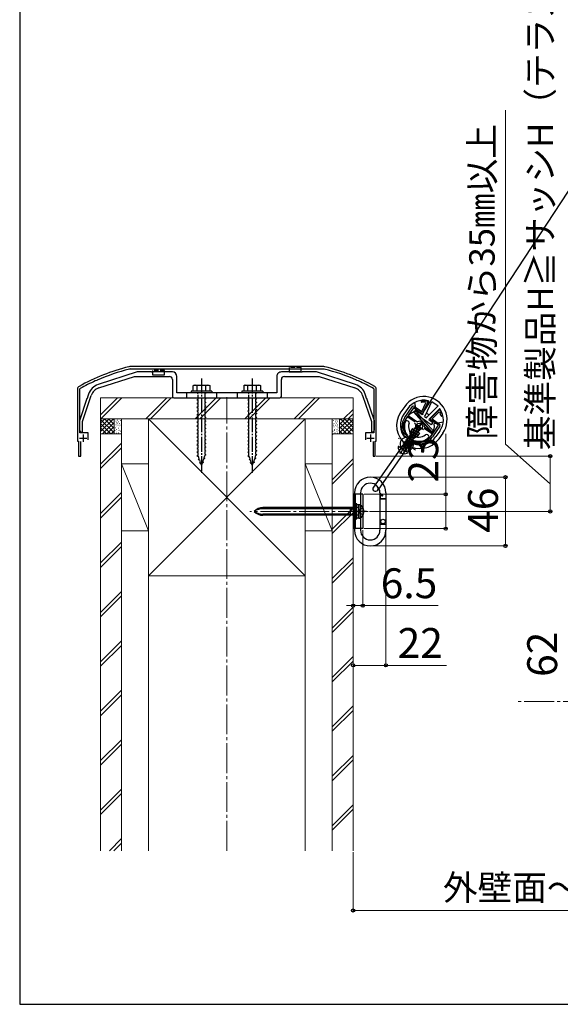
# Model space of a CAD drawing. Extents: x 175 to 1925, y 210 to 2815.
# Drawn here: x 175 to 537, y 210 to 869 of the extents above; entities that cross this region are included whole.
import ezdxf

# ---------------------------------------------------------------- set-up
doc = ezdxf.new("R2010")
doc.units = 0
doc.linetypes.add('YCENTER_1', pattern=[13, 10, -1, 1, -1])
doc.linetypes.add('YHIDDEN_1', pattern=[4, 3, -1])
for name, color, linetype, lineweight in [('YKK_11', 7, 'CONTINUOUS', 30), ('YKK_12', 2, 'CONTINUOUS', 13), ('YKK_13', 4, 'CONTINUOUS', 30), ('YKK_D', 6, 'CONTINUOUS', 13), ('YKK_ZWAK', 7, 'CONTINUOUS', 30), ('YSS_K', 3, 'CONTINUOUS', 13)]:
    doc.layers.add(name, color=color, linetype=linetype, lineweight=lineweight)
doc.styles.add('text-b', font='txt')

msp = doc.modelspace()

# ---------------------------------------------------------------- linework, layer by layer
at = {"layer": 'YKK_11', "linetype": 'ByBlock', "lineweight": -2, "ltscale": 0.5}
for p, q in [((378.09, 637), (249.31, 637)), ((249.31, 635.4), (275.53, 635.4)), ((275.53, 635.4), (275.72, 635.54)), ((275.72, 635.54), (276.68, 635.54)), ((276.68, 635.54), (276.87, 635.4)), ((276.87, 635.4), (281.53, 635.4)), ((281.53, 635.4), (281.72, 635.54)), ((281.72, 635.54), (282.68, 635.54)), ((282.68, 635.54), (282.87, 635.4)), ((282.87, 635.4), (297.03, 635.4)), ((297.03, 635.4), (297.22, 635.54)), ((297.22, 635.54), (298.18, 635.54)), ((298.18, 635.54), (298.37, 635.4)), ((298.37, 635.4), (303.03, 635.4)), ((303.03, 635.4), (303.22, 635.54)), ((303.22, 635.54), (304.18, 635.54)), ((304.18, 635.54), (304.37, 635.4)), ((304.37, 635.4), (313.03, 635.4)), ((313.03, 635.4), (313.22, 635.54)), ((313.22, 635.54), (314.18, 635.54)), ((314.18, 635.54), (314.37, 635.4)), ((314.37, 635.4), (323.03, 635.4)), ((323.03, 635.4), (323.22, 635.54)), ((323.22, 635.54), (324.18, 635.54)), ((324.18, 635.54), (324.37, 635.4)), ((324.37, 635.4), (329.03, 635.4)), ((329.03, 635.4), (329.22, 635.54)), ((329.22, 635.54), (330.18, 635.54)), ((330.18, 635.54), (330.37, 635.4)), ((330.37, 635.4), (344.53, 635.4)), ((344.53, 635.4), (344.72, 635.54)), ((344.72, 635.54), (345.68, 635.54)), ((345.68, 635.54), (345.87, 635.4)), ((345.87, 635.4), (350.53, 635.4)), ((350.53, 635.4), (350.72, 635.54)), ((350.72, 635.54), (351.68, 635.54)), ((351.68, 635.54), (351.87, 635.4)), ((351.87, 635.4), (378.09, 635.4)), ((225.59, 627.37), (225.7, 627.58)), ((225.7, 627.58), (226.58, 627.96)), ((226.58, 627.96), (226.81, 627.91)), ((400.59, 627.91), (400.82, 627.96)), ((400.82, 627.96), (401.7, 627.58)), ((401.7, 627.58), (401.81, 627.37)), ((213.7, 622), (213.7, 587)), ((215.3, 622), (215.51, 622.35)), ((215.3, 592.6), (215.3, 622)), ((411.89, 622.35), (412.1, 622)), ((412.1, 622), (412.1, 592.6)), ((413.7, 587), (413.7, 622)), ((447.45, 614.01), (447.57, 613.96)), ((447.57, 613.96), (447.67, 613.9)), ((432.87, 602.9), (437.86, 610.02)), ((438.68, 609.45), (435.07, 604.29)), ((443.8, 605.86), (438.68, 609.45)), ((439.25, 610.27), (444.18, 606.82)), ((444.18, 606.82), (446.91, 612.68)), ((448, 612.66), (444.98, 606.18)), ((446.91, 612.68), (446.67, 613.1)), ((450.25, 602.5), (455.3, 607.55)), ((456.58, 607.66), (456.67, 607.59)), ((456.67, 607.59), (456.76, 607.49)), ((434.49, 603.47), (433.69, 602.32)), ((439.88, 599.7), (434.49, 603.47)), ((435.07, 604.29), (440.97, 600.16)), ((440.97, 600.16), (441.44, 600.1)), ((442.81, 600.35), (443.08, 600.26)), ((443.08, 600.26), (444.21, 599.47)), ((455.47, 597.69), (450.35, 601.28)), ((455.69, 606.53), (451.12, 601.96)), ((451.12, 601.96), (456.05, 598.51)), ((456.17, 606.45), (455.69, 606.53)), ((444.21, 599.47), (445.33, 598.69)), ((445.33, 598.69), (445.51, 598.46)), ((445.75, 597.09), (445.96, 596.66)), ((451.28, 591.71), (445.9, 595.48)), ((445.96, 596.66), (451.86, 592.53)), ((456.29, 597.12), (451.3, 589.99)), ((451.86, 592.53), (455.47, 597.69)), ((213.7, 587), (214.45, 587)), ((214.45, 587), (214.45, 577)), ((220.9, 592.6), (215.3, 592.6)), ((215.85, 577), (215.85, 586.8)), ((220.9, 588), (220.9, 592.6)), ((412.1, 592.6), (406.5, 592.6)), ((406.5, 592.6), (406.5, 588)), ((411.55, 586.8), (411.55, 577)), ((412.95, 577), (412.95, 587)), ((412.95, 587), (413.7, 587)), ((432.48, 590.35), (432.39, 590.44)), ((432.54, 590.31), (432.48, 590.35)), ((432.66, 592.11), (432.77, 591.98)), ((432.77, 591.98), (434.06, 591.08)), ((434.06, 591.08), (433.65, 590.5)), ((439.39, 586.49), (439.79, 587.06)), ((439.79, 587.06), (441.08, 586.16)), ((450.48, 590.56), (451.28, 591.71)), ((439.65, 585.33), (439.59, 585.38)), ((439.76, 585.28), (439.65, 585.33)), ((441.08, 586.16), (441.23, 586.11)), ((214.45, 577), (215.85, 577)), ((411.55, 577), (412.95, 577))]:
    msp.add_line(p, q, dxfattribs=at)
at = {"layer": 'YKK_11', "ltscale": 0.5}
for p, q in [((440.32, 598.29), (444.42, 595.42)), ((443.81, 598.9), (440.94, 594.8)), ((215, 589.1), (220, 589.1)), ((217.5, 591.6), (217.5, 586.6)), ((407.4, 589.1), (412.4, 589.1)), ((409.9, 591.6), (409.9, 586.6))]:
    msp.add_line(p, q, dxfattribs=at)
at = {"layer": 'YKK_11', "linetype": 'ByBlock', "lineweight": -2, "ltscale": 0.5}
for centre, radius, start, end in [((282.16, 501.06), 140, 104.08209, 118.78906), ((282.16, 501.06), 138.4, 104.08209, 113.57148), ((249.31, 632), 5, 89.99999, 104.08209), ((249.31, 632), 3.4, 90.00004, 104.08214), ((378.09, 632), 5, 75.91787, 89.99997), ((378.09, 632), 3.4, 75.91791, 90.00001), ((345.24, 501.06), 138.4, 66.42852, 75.91791), ((345.24, 501.06), 140, 61.21094, 75.91791), ((282.16, 501.06), 138.4, 114.12651, 118.78907), ((345.24, 501.06), 138.4, 61.21093, 65.87349), ((215.7, 622), 2, 118.78908, 179.99999), ((411.7, 622), 2, 0.00002, 61.21093), ((444.2, 613.59), 0.5, 96.16927, 276.16929), ((445.52, 601.36), 12.8, 81.36283, 96.16927), ((445.52, 601.36), 11.8, 84.44529, 96.16926), ((447.1, 613.08), 1, 335.00001, 54.99999), ((438.68, 609.45), 1, 55.00001, 144.99999), ((456, 606.84), 1, 55.00001, 134.99999), ((445.53, 601.36), 12.8, 13.83073, 28.63717), ((442.29, 596.3), 11.5, 145.00001, 210.60425), ((442.29, 596.3), 10.5, 145, 203.53302), ((442.74, 596.85), 3.5, 88.90126, 111.80433), ((444.26, 606.52), 0.8, 235.00003, 335.00001), ((450.81, 601.93), 0.8, 134.99999, 234.99997), ((445.53, 601.36), 11.8, 13.83074, 25.55471), ((457.47, 604.3), 0.5, 193.83071, 13.83073), ((442.25, 597.2), 3.5, 358.19567, 21.09874), ((455.47, 597.69), 1, 325.00001, 54.99999), ((433, 590.96), 0.8, 235.00001, 324.99999), ((441.88, 596.59), 11.5, 259.39575, 324.99999), ((441.88, 596.59), 10.5, 266.46698, 325), ((440.04, 586.03), 0.8, 145.00001, 234.99999)]:
    msp.add_arc(centre, radius, start, end, dxfattribs=at)
at = {"layer": 'YKK_12', "linetype": 'YCENTER_1', "ltscale": 2}
for p, q in [((313.7, 312.82), (313.7, 616.5)), ((408.21, 540), (329.09, 540)), ((896.8, 412.82), (508.2, 412.82))]:
    msp.add_line(p, q, dxfattribs=at)
at = {"layer": 'YKK_12', "linetype": 'YCENTER_1'}
for p, q in [((429.58, 578.59), (443.44, 598.38)), ((439.91, 581.13), (428.44, 589.16)), ((438.19, 590.88), (430.16, 579.41))]:
    msp.add_line(p, q, dxfattribs=at)
at = {"layer": 'YKK_13'}
for p, q in [((563.15, 786.51), (445, 606.21)), ((264, 633.4), (264, 631.4)), ((272, 631.4), (272, 633.4)), ((355.4, 635.4), (355.4, 633.4)), ((355.4, 633.4), (363.4, 633.4)), ((363.4, 633.4), (363.4, 635.4)), ((264, 631.4), (272, 631.4)), ((303.7, 620.5), (289.7, 620.5)), ((289.7, 620.5), (289.7, 619.5)), ((291.7, 624.5), (290.95, 624.07)), ((290.95, 624.07), (290.95, 620.5)), ((302.45, 620.5), (290.95, 620.5)), ((291.7, 624.5), (301.7, 624.5)), ((293.81, 620.5), (293.81, 624.05)), ((299.59, 620.5), (299.59, 624.05)), ((301.7, 624.5), (302.45, 624.07)), ((302.45, 620.5), (302.45, 624.07)), ((303.7, 620.5), (303.7, 619.5)), ((337.7, 620.5), (323.7, 620.5)), ((323.7, 620.5), (323.7, 619.5)), ((325.7, 624.5), (324.95, 624.07)), ((324.95, 624.07), (324.95, 620.5)), ((336.45, 620.5), (324.95, 620.5)), ((325.7, 624.5), (335.7, 624.5)), ((327.81, 620.5), (327.81, 624.05)), ((333.59, 620.5), (333.59, 624.05)), ((335.7, 624.5), (336.45, 624.07)), ((336.45, 620.5), (336.45, 624.07)), ((337.7, 620.5), (337.7, 619.5)), ((303.7, 619.5), (289.7, 619.5)), ((337.7, 619.5), (323.7, 619.5)), ((444.99, 605.39), (448.75, 613.44)), ((446.73, 604.39), (450.99, 613.52)), ((450.99, 613.52), (455.09, 610.66)), ((432.75, 610.31), (430.17, 606.62)), ((434.8, 608.87), (432.21, 605.19)), ((438.73, 606.81), (439.96, 607.9)), ((451, 592.94), (438.73, 606.81)), ((439.18, 606.78), (439.93, 607.45)), ((451.24, 593.15), (439.18, 606.78)), ((440.59, 606.95), (439.52, 613)), ((439.93, 607.45), (451.99, 593.81)), ((439.96, 607.9), (443.52, 605.82)), ((447.96, 603.53), (455.09, 610.66)), ((449.5, 602.24), (455.78, 608.52)), ((440.67, 604.88), (441.82, 606.52)), ((450.5, 598), (440.67, 604.88)), ((444.48, 604.66), (441.82, 606.52)), ((444.99, 605.39), (444.48, 604.66)), ((446.12, 603.51), (446.73, 604.39)), ((446.12, 603.51), (447.35, 602.65)), ((447.35, 602.65), (447.96, 603.53)), ((449.5, 602.24), (448.98, 601.5)), ((448.98, 601.5), (451.65, 599.64)), ((430.88, 594.83), (430.19, 594.7)), ((432.28, 595.07), (431.87, 595)), ((438.05, 595.48), (436.37, 593.08)), ((438.04, 593.24), (438.55, 593.97)), ((438.05, 595.48), (439.1, 594.75)), ((438.29, 594.52), (438.35, 594.6)), ((438.29, 594.52), (442.03, 592.87)), ((438.29, 594.52), (438.55, 593.97)), ((442.08, 592.95), (438.35, 594.6)), ((438.35, 594.6), (438.96, 594.54)), ((441.42, 592.93), (438.55, 593.97)), ((438.96, 594.54), (439.46, 595.27)), ((438.96, 594.54), (441.83, 593.5)), ((439.21, 595.82), (439.26, 595.9)), ((439.21, 595.82), (442.73, 594.32)), ((439.21, 595.82), (439.46, 595.27)), ((439.26, 595.9), (442.79, 594.4)), ((439.26, 595.9), (439.93, 595.84)), ((445.44, 594.7), (439.3, 599)), ((442.29, 594.36), (439.46, 595.27)), ((440.79, 596.39), (439.93, 595.84)), ((439.93, 595.84), (442.46, 595.11)), ((444.52, 599.92), (440.22, 593.78)), ((440.61, 596.78), (440.67, 596.86)), ((440.61, 596.78), (443.07, 596.02)), ((440.61, 596.78), (440.79, 596.39)), ((440.67, 596.86), (441.42, 596.79)), ((440.67, 596.86), (443.13, 596.1)), ((440.79, 596.39), (442.67, 596.06)), ((443.06, 597.84), (441.42, 596.79)), ((441.42, 596.79), (442.82, 596.76)), ((441.83, 593.5), (442.23, 594.08)), ((441.83, 593.5), (442.08, 592.95)), ((442.18, 597.62), (442.23, 597.7)), ((442.18, 597.62), (442.3, 597.35)), ((442.23, 597.7), (442.77, 597.65)), ((442.29, 594.36), (442.23, 594.08)), ((442.29, 594.36), (442.73, 594.32)), ((442.67, 596.06), (442.46, 595.11)), ((442.46, 595.11), (442.79, 594.4)), ((442.67, 596.06), (443.07, 596.02)), ((442.73, 594.32), (442.79, 594.4)), ((443.06, 597.84), (442.82, 596.76)), ((442.82, 596.76), (443.13, 596.1)), ((443.07, 596.02), (443.13, 596.1)), ((451.65, 599.64), (450.5, 598)), ((451.99, 593.81), (451.24, 593.15)), ((458.52, 599.7), (452.47, 598.63)), ((456.26, 593.84), (453.68, 590.16)), ((433.47, 587.02), (434.13, 587.96)), ((434.67, 590.65), (433.8, 589.41)), ((435.4, 589.08), (434.04, 587.14)), ((437.45, 587.64), (436.09, 585.71)), ((436.1, 589.2), (437.33, 588.34)), ((436.47, 591.91), (436.53, 591.99)), ((440.2, 590.27), (436.47, 591.91)), ((436.53, 591.99), (437.13, 591.94)), ((436.53, 591.99), (440.26, 590.35)), ((437.13, 591.94), (437.64, 592.66)), ((437.13, 591.94), (440, 590.9)), ((437.38, 593.21), (437.44, 593.3)), ((441.11, 591.57), (437.38, 593.21)), ((437.38, 593.21), (437.64, 592.66)), ((437.44, 593.3), (441.17, 591.65)), ((437.44, 593.3), (438.04, 593.24)), ((440.51, 591.62), (437.64, 592.66)), ((438.04, 593.24), (440.92, 592.2)), ((439.18, 587.49), (438.31, 586.25)), ((439.6, 590.32), (440.2, 590.27)), ((440, 590.9), (440.51, 591.62)), ((440, 590.9), (440.26, 590.35)), ((440.2, 590.27), (440.26, 590.35)), ((440.51, 591.62), (441.11, 591.57)), ((442.56, 592.33), (440.88, 589.93)), ((440.92, 592.2), (441.42, 592.93)), ((440.92, 592.2), (441.17, 591.65)), ((441.11, 591.57), (441.17, 591.65)), ((441.42, 592.93), (442.03, 592.87)), ((441.74, 592.9), (442.56, 592.33)), ((442.03, 592.87), (442.08, 592.95)), ((444.22, 586.35), (444.15, 586.76)), ((458.31, 592.41), (455.72, 588.72)), ((432.74, 586.15), (411.8, 556.25)), ((435.61, 584.14), (414.67, 554.24)), ((434.54, 579.4), (428.65, 583.52)), ((436.17, 585.12), (436.84, 586.07)), ((444.52, 584.67), (444.4, 585.37)), ((404.7, 551.5), (398.2, 551.5)), ((398.2, 551.5), (398.2, 528.5)), ((399.2, 552.43), (399.2, 527.43)), ((399.7, 551.5), (399.7, 528.5)), ((403.2, 552.43), (403.2, 527.43)), ((404.7, 551.5), (404.7, 528.5)), ((416.2, 552.43), (416.2, 527.43)), ((416.2, 552.19), (416.2, 550.43)), ((416.2, 548.43), (420.2, 548.43)), ((417.96, 550.43), (416.3, 550.43)), ((416.3, 550.43), (416.3, 548.53)), ((420.2, 548.53), (416.3, 548.53)), ((416.37, 552.26), (418.03, 550.6)), ((420.2, 552.43), (420.2, 527.43)), ((401.7, 542.55), (337.86, 542.55)), ((396.4, 541.8), (337.86, 541.8)), ((396.4, 537.45), (396.4, 542.55)), ((396.4, 541.8), (398.6, 542.55)), ((400.7, 545), (399.7, 545)), ((399.7, 545), (399.7, 535)), ((400.7, 535), (400.7, 545)), ((400.7, 535.4), (400.7, 544.6)), ((400.7, 544.6), (402, 544.6)), ((402, 544.6), (402, 535.4)), ((402, 535.5), (402, 544.5)), ((396.4, 538.2), (337.86, 538.2)), ((401.7, 537.45), (337.86, 537.45)), ((407.2, 540), (395.7, 540)), ((398.6, 537.45), (396.4, 538.2)), ((399.7, 535), (400.7, 535)), ((402, 535.4), (400.7, 535.4)), ((404.7, 528.5), (398.2, 528.5)), ((416.2, 531.43), (420.2, 531.43)), ((420.2, 531.33), (416.2, 531.33))]:
    msp.add_line(p, q, dxfattribs=at)
at = {"layer": 'YKK_13', "linetype": 'ByBlock', "lineweight": -2, "ltscale": 0.5}
for p, q in [((253.7, 633.4), (227.48, 624.94)), ((263.24, 633.4), (253.7, 633.4)), ((263.43, 633.28), (263.24, 633.4)), ((263.97, 633.28), (263.43, 633.28)), ((264.16, 633.4), (263.97, 633.28)), ((277.2, 633.4), (264.16, 633.4)), ((363.24, 633.4), (350.2, 633.4)), ((363.43, 633.28), (363.24, 633.4)), ((363.97, 633.28), (363.43, 633.28)), ((364.16, 633.4), (363.97, 633.28)), ((373.7, 633.4), (364.16, 633.4)), ((399.92, 624.94), (373.7, 633.4)), ((227.97, 622.68), (251.89, 630.4)), ((251.89, 630.4), (275.2, 630.4)), ((277.2, 628.4), (277.2, 617)), ((280.2, 619.5), (280.2, 630.4)), ((347.2, 630.4), (347.2, 619.5)), ((350.2, 617), (350.2, 628.4)), ((352.2, 630.4), (375.51, 630.4)), ((375.51, 630.4), (399.43, 622.68)), ((220.04, 615.57), (214.95, 600.6)), ((216.95, 600.27), (222.86, 617.65)), ((220.21, 615.7), (220.04, 615.57)), ((220.39, 616.22), (220.21, 615.7)), ((221.08, 618.64), (220.33, 616.43)), ((220.33, 616.43), (220.39, 616.22)), ((278.2, 616), (349.2, 616)), ((296.24, 619.5), (280.2, 619.5)), ((296.43, 619.38), (296.24, 619.5)), ((296.97, 619.38), (296.43, 619.38)), ((297.16, 619.5), (296.97, 619.38)), ((313.24, 619.5), (297.16, 619.5)), ((313.43, 619.38), (313.24, 619.5)), ((313.97, 619.38), (313.43, 619.38)), ((314.16, 619.5), (313.97, 619.38)), ((330.24, 619.5), (314.16, 619.5)), ((330.43, 619.38), (330.24, 619.5)), ((330.97, 619.38), (330.43, 619.38)), ((331.16, 619.5), (330.97, 619.38)), ((347.2, 619.5), (331.16, 619.5)), ((404.54, 617.65), (410.45, 600.27)), ((407.07, 616.43), (406.32, 618.64)), ((407.01, 616.22), (407.07, 616.43)), ((407.19, 615.7), (407.01, 616.22)), ((407.36, 615.57), (407.19, 615.7)), ((412.45, 600.6), (407.36, 615.57)), ((214.95, 600.6), (214.95, 594.7)), ((216.95, 593.2), (216.95, 600.27)), ((410.45, 600.27), (410.45, 593.2)), ((412.45, 594.7), (412.45, 600.6)), ((216.45, 593.2), (216.95, 593.2)), ((410.45, 593.2), (410.95, 593.2))]:
    msp.add_line(p, q, dxfattribs=at)
at = {"layer": 'YKK_13', "linetype": 'YHIDDEN_1'}
for p, q in [((264, 634.4), (264, 633.4)), ((272, 634.4), (264, 634.4)), ((272, 633.4), (272, 634.4)), ((363.4, 636.4), (355.4, 636.4)), ((355.4, 636.4), (355.4, 635.4)), ((363.4, 635.4), (363.4, 636.4)), ((286.7, 619.5), (286.7, 616)), ((294.45, 615), (293.7, 614.75)), ((293.7, 614.75), (294.45, 614.25)), ((294.1, 619.5), (294.1, 619)), ((294.45, 619), (294.1, 619)), ((294.45, 615), (294.45, 619)), ((294.45, 612.5), (294.45, 614.25)), ((298.95, 619), (298.95, 616)), ((299.3, 619), (298.95, 619)), ((298.95, 616), (299.7, 615.5)), ((299.7, 615.5), (298.95, 615.25)), ((298.95, 615.25), (298.95, 613.5)), ((298.95, 613.5), (299.7, 613)), ((299.3, 619.5), (299.3, 619)), ((306.7, 619.5), (306.7, 616)), ((320.7, 619.5), (320.7, 616)), ((328.45, 615), (327.7, 614.75)), ((327.7, 614.75), (328.45, 614.25)), ((328.1, 619.5), (328.1, 619)), ((328.45, 619), (328.1, 619)), ((328.45, 615), (328.45, 619)), ((328.45, 612.5), (328.45, 614.25)), ((332.95, 619), (332.95, 616)), ((333.3, 619), (332.95, 619)), ((332.95, 616), (333.7, 615.5)), ((333.7, 615.5), (332.95, 615.25)), ((332.95, 615.25), (332.95, 613.5)), ((332.95, 613.5), (333.7, 613)), ((333.3, 619.5), (333.3, 619)), ((340.7, 619.5), (340.7, 616)), ((294.45, 612.5), (293.7, 612.25)), ((293.7, 612.25), (294.45, 611.75)), ((294.45, 610), (293.7, 609.75)), ((293.7, 609.75), (294.45, 609.25)), ((294.45, 607.5), (293.7, 607.25)), ((293.7, 607.25), (294.45, 606.75)), ((294.45, 610), (294.45, 611.75)), ((294.45, 607.5), (294.45, 609.25)), ((294.45, 605), (294.45, 606.75)), ((299.7, 613), (298.95, 612.75)), ((298.95, 612.75), (298.95, 611)), ((298.95, 611), (299.7, 610.5)), ((299.7, 610.5), (298.95, 610.25)), ((298.95, 610.25), (298.95, 608.5)), ((298.95, 608.5), (299.7, 608)), ((299.7, 608), (298.95, 607.75)), ((298.95, 607.75), (298.95, 606)), ((328.45, 612.5), (327.7, 612.25)), ((327.7, 612.25), (328.45, 611.75)), ((328.45, 610), (327.7, 609.75)), ((327.7, 609.75), (328.45, 609.25)), ((328.45, 607.5), (327.7, 607.25)), ((327.7, 607.25), (328.45, 606.75)), ((328.45, 610), (328.45, 611.75)), ((328.45, 607.5), (328.45, 609.25)), ((328.45, 605), (328.45, 606.75)), ((333.7, 613), (332.95, 612.75)), ((332.95, 612.75), (332.95, 611)), ((332.95, 611), (333.7, 610.5)), ((333.7, 610.5), (332.95, 610.25)), ((332.95, 610.25), (332.95, 608.5)), ((332.95, 608.5), (333.7, 608)), ((333.7, 608), (332.95, 607.75)), ((332.95, 607.75), (332.95, 606)), ((294.45, 605), (293.7, 604.75)), ((293.7, 604.75), (294.45, 604.25)), ((294.45, 602.5), (293.7, 602.25)), ((293.7, 602.25), (294.45, 601.75)), ((294.45, 600), (293.7, 599.75)), ((294.45, 602.5), (294.45, 604.25)), ((294.45, 600), (294.45, 601.75)), ((298.95, 606), (299.7, 605.5)), ((299.7, 605.5), (298.95, 605.25)), ((298.95, 605.25), (298.95, 603.5)), ((298.95, 603.5), (299.7, 603)), ((299.7, 603), (298.95, 602.75)), ((298.95, 602.75), (298.95, 601)), ((298.95, 601), (299.7, 600.5)), ((299.7, 600.5), (298.95, 600.25)), ((298.95, 600.25), (298.95, 598.5)), ((328.45, 605), (327.7, 604.75)), ((327.7, 604.75), (328.45, 604.25)), ((328.45, 602.5), (327.7, 602.25)), ((327.7, 602.25), (328.45, 601.75)), ((328.45, 600), (327.7, 599.75)), ((328.45, 602.5), (328.45, 604.25)), ((328.45, 600), (328.45, 601.75)), ((332.95, 606), (333.7, 605.5)), ((333.7, 605.5), (332.95, 605.25)), ((332.95, 605.25), (332.95, 603.5)), ((332.95, 603.5), (333.7, 603)), ((333.7, 603), (332.95, 602.75)), ((332.95, 602.75), (332.95, 601)), ((332.95, 601), (333.7, 600.5)), ((333.7, 600.5), (332.95, 600.25)), ((332.95, 600.25), (332.95, 598.5)), ((293.7, 599.75), (294.45, 599.25)), ((294.45, 597.5), (293.7, 597.25)), ((293.7, 597.25), (294.45, 596.75)), ((294.45, 595), (293.7, 594.75)), ((293.7, 594.75), (294.45, 594.25)), ((294.45, 597.5), (294.45, 599.25)), ((294.45, 595), (294.45, 596.75)), ((294.45, 592.5), (294.45, 594.25)), ((298.95, 598.5), (299.7, 598)), ((299.7, 598), (298.95, 597.75)), ((298.95, 597.75), (298.95, 596)), ((298.95, 596), (299.7, 595.5)), ((299.7, 595.5), (298.95, 595.25)), ((298.95, 595.25), (298.95, 593.5)), ((298.95, 593.5), (299.7, 593)), ((327.7, 599.75), (328.45, 599.25)), ((328.45, 597.5), (327.7, 597.25)), ((327.7, 597.25), (328.45, 596.75)), ((328.45, 595), (327.7, 594.75)), ((327.7, 594.75), (328.45, 594.25)), ((328.45, 597.5), (328.45, 599.25)), ((328.45, 595), (328.45, 596.75)), ((328.45, 592.5), (328.45, 594.25)), ((332.95, 598.5), (333.7, 598)), ((333.7, 598), (332.95, 597.75)), ((332.95, 597.75), (332.95, 596)), ((332.95, 596), (333.7, 595.5)), ((333.7, 595.5), (332.95, 595.25)), ((332.95, 595.25), (332.95, 593.5)), ((332.95, 593.5), (333.7, 593)), ((436.04, 593.67), (436.5, 591.08)), ((294.45, 592.5), (293.7, 592.25)), ((293.7, 592.25), (294.45, 591.75)), ((294.45, 590), (293.7, 589.75)), ((293.7, 589.75), (294.45, 589.25)), ((294.45, 587.5), (293.7, 587.25)), ((293.7, 587.25), (294.45, 586.75)), ((294.45, 590), (294.45, 591.75)), ((294.45, 587.5), (294.45, 589.25)), ((299.7, 593), (298.95, 592.75)), ((298.95, 592.75), (298.95, 591)), ((298.95, 591), (299.7, 590.5)), ((299.7, 590.5), (298.95, 590.25)), ((298.95, 590.25), (298.95, 588.5)), ((298.95, 588.5), (299.7, 588)), ((299.7, 588), (298.95, 587.75)), ((298.95, 587.75), (298.95, 586)), ((328.45, 592.5), (327.7, 592.25)), ((327.7, 592.25), (328.45, 591.75)), ((328.45, 590), (327.7, 589.75)), ((327.7, 589.75), (328.45, 589.25)), ((328.45, 587.5), (327.7, 587.25)), ((327.7, 587.25), (328.45, 586.75)), ((328.45, 590), (328.45, 591.75)), ((328.45, 587.5), (328.45, 589.25)), ((333.7, 593), (332.95, 592.75)), ((332.95, 592.75), (332.95, 591)), ((332.95, 591), (333.7, 590.5)), ((333.7, 590.5), (332.95, 590.25)), ((332.95, 590.25), (332.95, 588.5)), ((332.95, 588.5), (333.7, 588)), ((333.7, 588), (332.95, 587.75)), ((332.95, 587.75), (332.95, 586)), ((432.82, 586.7), (432.88, 586.78)), ((432.88, 586.78), (436.61, 585.14)), ((432.88, 586.78), (433.48, 586.73)), ((433.48, 586.73), (433.99, 587.45)), ((436.5, 591.08), (433.7, 587.09)), ((436.5, 591.08), (433.7, 587.09)), ((433.73, 588), (433.79, 588.09)), ((433.73, 588), (433.99, 587.45)), ((437.47, 586.36), (433.73, 588)), ((433.79, 588.09), (437.52, 586.44)), ((433.79, 588.09), (434.4, 588.03)), ((436.86, 586.41), (433.99, 587.45)), ((434.4, 588.03), (434.9, 588.76)), ((434.4, 588.03), (437.27, 586.99)), ((434.65, 589.31), (434.7, 589.39)), ((434.65, 589.31), (434.9, 588.76)), ((438.38, 587.66), (434.65, 589.31)), ((434.7, 589.39), (435.31, 589.34)), ((434.7, 589.39), (438.44, 587.74)), ((437.77, 587.72), (434.9, 588.76)), ((435.31, 589.34), (435.81, 590.06)), ((435.31, 589.34), (438.18, 588.29)), ((435.56, 590.61), (435.62, 590.69)), ((435.56, 590.61), (435.81, 590.06)), ((439.29, 588.97), (435.56, 590.61)), ((435.62, 590.69), (439.35, 589.05)), ((435.62, 590.69), (436.22, 590.64)), ((438.69, 589.02), (435.81, 590.06)), ((438.96, 589.36), (436.16, 585.37)), ((438.96, 589.36), (436.16, 585.37)), ((436.22, 590.64), (436.73, 591.36)), ((436.22, 590.64), (439.09, 589.6)), ((436.47, 591.91), (436.73, 591.36)), ((436.5, 591.08), (438.96, 589.36)), ((439.6, 590.32), (436.73, 591.36)), ((437.27, 586.99), (437.77, 587.72)), ((437.27, 586.99), (437.52, 586.44)), ((437.77, 587.72), (438.38, 587.66)), ((438.18, 588.29), (438.69, 589.02)), ((438.18, 588.29), (438.44, 587.74)), ((438.38, 587.66), (438.44, 587.74)), ((438.69, 589.02), (439.29, 588.97)), ((441.55, 589.82), (438.96, 589.36)), ((439.09, 589.6), (439.6, 590.32)), ((439.09, 589.6), (439.35, 589.05)), ((439.29, 588.97), (439.35, 589.05)), ((294.45, 585), (293.7, 584.75)), ((293.7, 584.75), (294.45, 584.25)), ((294.45, 582.5), (293.7, 582.25)), ((293.7, 582.25), (294.45, 581.75)), ((294.45, 585), (294.45, 586.75)), ((294.45, 582.5), (294.45, 584.25)), ((294.45, 580), (294.45, 581.75)), ((298.95, 586), (299.7, 585.5)), ((299.7, 585.5), (298.95, 585.25)), ((298.95, 585.25), (298.95, 583.5)), ((298.95, 583.5), (299.7, 583)), ((299.7, 583), (298.95, 582.75)), ((298.95, 582.75), (298.95, 581)), ((298.95, 581), (299.7, 580.5)), ((299.7, 580.5), (298.95, 580.25)), ((298.95, 580.25), (298.95, 578.5)), ((328.45, 585), (327.7, 584.75)), ((327.7, 584.75), (328.45, 584.25)), ((328.45, 582.5), (327.7, 582.25)), ((327.7, 582.25), (328.45, 581.75)), ((328.45, 585), (328.45, 586.75)), ((328.45, 582.5), (328.45, 584.25)), ((328.45, 580), (328.45, 581.75)), ((332.95, 586), (333.7, 585.5)), ((333.7, 585.5), (332.95, 585.25)), ((332.95, 585.25), (332.95, 583.5)), ((332.95, 583.5), (333.7, 583)), ((333.7, 583), (332.95, 582.75)), ((332.95, 582.75), (332.95, 581)), ((332.95, 581), (333.7, 580.5)), ((333.7, 580.5), (332.95, 580.25)), ((332.95, 580.25), (332.95, 578.5)), ((428.79, 581.02), (430.57, 581.99)), ((432.19, 584.92), (430.51, 582.53)), ((432.19, 584.92), (430.51, 582.53)), ((430.54, 582.81), (431.16, 583.7)), ((431.86, 581.83), (430.57, 581.99)), ((431, 584.1), (431.06, 584.18)), ((431, 584.1), (431.19, 583.67)), ((434.73, 582.45), (431, 584.1)), ((431.06, 584.18), (434.79, 582.53)), ((431.06, 584.18), (431.66, 584.13)), ((433.85, 581.82), (431.16, 583.7)), ((434.13, 582.51), (431.51, 583.45)), ((431.66, 584.13), (432.17, 584.85)), ((431.66, 584.13), (434.53, 583.08)), ((431.86, 581.83), (432.44, 580.68)), ((431.91, 585.4), (431.97, 585.48)), ((431.91, 585.4), (432.17, 584.85)), ((435.64, 583.76), (431.91, 585.4)), ((431.97, 585.48), (435.7, 583.84)), ((431.97, 585.48), (432.57, 585.43)), ((432.14, 578.67), (432.44, 580.68)), ((435.04, 583.81), (432.17, 584.85)), ((432.57, 585.43), (433.08, 586.15)), ((432.57, 585.43), (435.44, 584.39)), ((432.82, 586.7), (433.08, 586.15)), ((436.55, 585.06), (432.82, 586.7)), ((434.64, 583.2), (432.97, 580.81)), ((434.64, 583.2), (432.97, 580.81)), ((435.95, 585.11), (433.08, 586.15)), ((433.22, 580.93), (433.84, 581.82)), ((433.48, 586.73), (436.36, 585.69)), ((433.71, 581.91), (434.13, 582.51)), ((434.13, 582.51), (434.73, 582.45)), ((434.53, 583.08), (435.04, 583.81)), ((434.53, 583.08), (434.79, 582.53)), ((434.73, 582.45), (434.79, 582.53)), ((435.04, 583.81), (435.64, 583.76)), ((435.44, 584.39), (435.95, 585.11)), ((435.44, 584.39), (435.7, 583.84)), ((435.64, 583.76), (435.7, 583.84)), ((435.95, 585.11), (436.55, 585.06)), ((436.36, 585.69), (436.86, 586.41)), ((436.36, 585.69), (436.61, 585.14)), ((436.55, 585.06), (436.61, 585.14)), ((436.86, 586.41), (437.47, 586.36)), ((437.47, 586.36), (437.52, 586.44)), ((294.45, 580), (293.7, 579.75)), ((293.7, 579.75), (294.45, 579.25)), ((294.45, 577.5), (293.7, 577.25)), ((293.7, 577.25), (294.45, 576.75)), ((294.45, 577.53), (294.45, 579.25)), ((294.46, 577.5), (294.45, 577.53)), ((294.45, 576.75), (294.7, 576.81)), ((294.58, 574.86), (295.26, 575.18)), ((294.58, 574.86), (295.5, 574.48)), ((295.26, 575.18), (294.7, 576.81)), ((296.06, 572.86), (295.5, 574.48)), ((298.1, 575.06), (297.45, 573.17)), ((299.01, 575.41), (298.1, 575.06)), ((298.95, 577.53), (298.38, 575.87)), ((299.01, 575.41), (298.38, 575.87)), ((298.95, 578.5), (299.7, 578)), ((299.7, 578), (298.95, 577.75)), ((298.95, 577.75), (298.95, 577.53)), ((328.45, 580), (327.7, 579.75)), ((327.7, 579.75), (328.45, 579.25)), ((328.45, 577.5), (327.7, 577.25)), ((327.7, 577.25), (328.45, 576.75)), ((328.45, 577.53), (328.45, 579.25)), ((328.46, 577.5), (328.45, 577.53)), ((328.45, 576.75), (328.7, 576.81)), ((328.58, 574.86), (329.26, 575.18)), ((328.58, 574.86), (329.5, 574.48)), ((329.26, 575.18), (328.7, 576.81)), ((330.06, 572.86), (329.5, 574.48)), ((332.1, 575.06), (331.45, 573.17)), ((333.01, 575.41), (332.1, 575.06)), ((332.95, 577.53), (332.38, 575.87)), ((333.01, 575.41), (332.38, 575.87)), ((332.95, 578.5), (333.7, 578)), ((333.7, 578), (332.95, 577.75)), ((332.95, 577.75), (332.95, 577.53)), ((295.4, 572.46), (296.06, 572.86)), ((295.4, 572.46), (296.3, 572.16)), ((296.7, 571), (296.3, 572.16)), ((297.17, 572.35), (296.7, 571)), ((298.11, 572.8), (297.17, 572.35)), ((298.11, 572.8), (297.45, 573.17)), ((329.4, 572.46), (330.06, 572.86)), ((329.4, 572.46), (330.3, 572.16)), ((330.7, 571), (330.3, 572.16)), ((331.17, 572.35), (330.7, 571)), ((332.11, 572.8), (331.17, 572.35)), ((332.11, 572.8), (331.45, 573.17)), ((403.2, 551.5), (403.2, 528.5)), ((398.2, 543.25), (399.7, 543.25)), ((399.7, 542.65), (400.7, 542.65)), ((402, 542.55), (400.7, 542.55)), ((404.86, 542.35), (402.64, 541.14)), ((398.2, 536.75), (399.7, 536.75)), ((399.7, 537.35), (400.7, 537.35)), ((402, 537.45), (400.7, 537.45)), ((404.86, 537.65), (402.64, 538.85))]:
    msp.add_line(p, q, dxfattribs=at)
at = {"layer": 'YKK_13', "linetype": 'YCENTER_1'}
for p, q in [((296.7, 629), (296.7, 565.96)), ((330.7, 629), (330.7, 565.96))]:
    msp.add_line(p, q, dxfattribs=at)
at = {"layer": 'YKK_13', "linetype": 'YHIDDEN_1', "ltscale": 0.5}
for p in [(402.64, 541.14), (402.64, 538.85)]:
    msp.add_line(p, (402.03, 540), dxfattribs=at)
at = {"layer": 'YKK_13'}
for centre, radius in [((442.37, 596.85), 2.25), ((418.2, 533.23), 1.5)]:
    msp.add_circle(centre, radius, dxfattribs=at)
at = {"layer": 'YKK_13', "linetype": 'ByBlock', "lineweight": -2, "ltscale": 0.5}
for centre, radius, start, end in [((277.2, 630.4), 3, 0, 89.99998), ((350.2, 630.4), 3, 89.99998, 180.00002), ((275.2, 628.4), 2, 0, 89.99998), ((352.2, 628.4), 2, 89.99998, 180.00002), ((230.55, 615.43), 10, 107.87867, 161.22648), ((230.43, 615.07), 8, 107.87867, 161.22648), ((396.97, 615.07), 8, 18.77354, 72.12129), ((396.85, 615.43), 10, 18.77354, 72.12129), ((278.2, 617), 1, 180.00002, 270), ((349.2, 617), 1, 270, 0), ((216.45, 594.7), 1.5, 180.00002, 270), ((410.95, 594.7), 1.5, 270, 0)]:
    msp.add_arc(centre, radius, start, end, dxfattribs=at)
at = {"layer": 'YKK_13'}
for centre, radius, start, end in [((292.37, 621.94), 2.56, 55.61575, 123.74822), ((296.7, 614.95), 9.55, 72.41205, 107.58795), ((301.03, 621.94), 2.56, 56.25178, 124.38425), ((326.37, 621.94), 2.56, 55.61575, 123.74822), ((330.7, 614.95), 9.55, 72.41205, 107.58795), ((335.03, 621.94), 2.56, 56.25178, 124.38425), ((445.53, 601.36), 15.6, 325, 145), ((445.53, 601.36), 13.1, 77.31417, 145), ((448.29, 613.65), 0.5, 335, 77.31417), ((442.95, 597.67), 15.6, 145, 325), ((442.37, 596.85), 10.25, 100, 190), ((456.13, 608.16), 0.5, 32.68583, 135), ((445.53, 601.36), 13.1, 325, 32.68583), ((442.95, 597.67), 13.1, 145, 219.04407), ((434.32, 599.33), 1.4, 55, 162.31465), ((434.32, 599.33), 1.4, 342.31465, 55), ((442.37, 596.85), 10.25, 49.2961, 60.7039), ((442.32, 596.78), 9.8, 162.31465, 218.70325), ((442.32, 596.78), 7, 162.31465, 307.68535), ((442.37, 596.85), 10.25, 280, 10), ((434.17, 585.14), 4.5, 104.21296, 212.11462), ((434.17, 585.14), 2, 93.68219, 173.95502), ((434.17, 585.14), 1.75, 325, 145), ((433.31, 588.54), 1, 325, 104.21296), ((435.81, 588.79), 0.5, 50.82428, 145), ((437.04, 587.93), 0.5, 325, 59.17572), ((442.95, 597.67), 13.1, 250.95593, 325), ((442.32, 596.78), 9.8, 251.29675, 307.68535), ((447.45, 590.13), 1.4, 55, 127.68535), ((447.45, 590.13), 1.4, 307.68535, 55), ((432.57, 582.85), 4.2, 172.28096, 297.71904), ((428.56, 583.39), 0.154, 55, 172.28096), ((430.13, 583.09), 0.5, 235, 325), ((433.63, 580.64), 0.5, 145, 235), ((434.17, 585.14), 4.5, 257.88538, 5.78704), ((433.67, 585.14), 2, 296.04498, 16.31781), ((437.66, 585.5), 1, 5.78704, 145), ((434.45, 579.27), 0.154, 297.71904, 55), ((409.7, 552.43), 10.5, 0, 180), ((409.7, 552.43), 6.5, 0, 180), ((413.24, 555.25), 1.75, 145, 325), ((416.3, 552.19), 0.1, 45, 180), ((417.96, 550.53), 0.1, 270, 45), ((337.86, 534.55), 8, 90, 137.0586), ((337.86, 531.37), 10.43, 90, 124.17022), ((401.7, 542.85), 0.3, 270, 0), ((401.87, 541.5), 3, 38.76672, 87.54096), ((400, 540), 5.4, 321.23328, 38.76672), ((337.86, 545.45), 8, 222.9414, 270), ((337.86, 548.63), 10.43, 235.82978, 270), ((401.7, 537.15), 0.3, 0, 90), ((401.87, 538.5), 3, 272.45904, 321.23328), ((409.7, 527.43), 10.5, 180, 0), ((409.7, 527.43), 6.5, 180, 0)]:
    msp.add_arc(centre, radius, start, end, dxfattribs=at)
at = {"layer": 'YKK_13', "linetype": 'YHIDDEN_1'}
for centre, radius, start, end in [((434.17, 585.14), 4.5, 212.11462, 257.88538), ((434.17, 585.14), 2, 173.95502, 296.04498), ((434.17, 585.14), 1.75, 145, 325), ((413.24, 555.25), 1.75, 325, 145)]:
    msp.add_arc(centre, radius, start, end, dxfattribs=at)
at = {"layer": 'YKK_D'}
for p, q in [((500.2, 585.12), (500.2, 808.68)), ((460.2, 551.5), (460.2, 591.94)), ((530.2, 558.5), (500.2, 585.12)), ((413.65, 577), (531.2, 577)), ((530.2, 577), (530.2, 540)), ((410.7, 562.93), (501.2, 562.93)), ((500.2, 562.93), (500.2, 516.93)), ((405.7, 551.5), (461.2, 551.5)), ((460.2, 528.5), (460.2, 551.5)), ((409.21, 540), (531.2, 540)), ((404.7, 527.5), (404.7, 475.93)), ((405.7, 528.5), (461.2, 528.5)), ((420.2, 526.43), (420.2, 435.93)), ((410.7, 516.93), (501.2, 516.93)), ((398.2, 476.93), (393.9, 476.93)), ((398.2, 476.93), (404.7, 476.93)), ((404.7, 476.93), (455.23, 476.93)), ((398.2, 436.93), (420.2, 436.93)), ((420.2, 436.93), (460.64, 436.93)), ((398.2, 311.82), (398.2, 271.82)), ((398.2, 272.82), (766.2, 272.82))]:
    msp.add_line(p, q, dxfattribs=at)
at = {"layer": 'YKK_D', "linetype": 'ByBlock', "lineweight": -2}
for centre in [(530.2, 577), (500.2, 562.93), (460.2, 551.5), (530.2, 540), (460.2, 528.5), (500.2, 516.93), (398.2, 476.93), (404.7, 476.93), (398.2, 436.93), (420.2, 436.93), (398.2, 272.82)]:
    msp.add_circle(centre, 1.07, dxfattribs=at)
at = {"layer": 'YKK_ZWAK'}
for p, q in [((175, 2760), (175, 210)), ((175, 210), (1925, 210))]:
    msp.add_line(p, q, dxfattribs=at)
at = {"layer": 'YSS_K'}
for p, q in [((398.2, 616), (229.2, 616)), ((229.2, 616), (229.2, 602)), ((398.2, 602), (398.2, 616)), ((229.2, 602), (229.2, 592)), ((229.2, 593.49), (237.71, 602)), ((229.2, 596.31), (234.89, 602)), ((229.2, 599.14), (232.06, 602)), ((258.2, 602), (229.2, 602)), ((229.2, 601.66), (238.2, 592.66)), ((243.2, 602), (231.2, 602)), ((231.69, 602), (238.2, 595.49)), ((234.51, 602), (238.2, 598.31)), ((237.34, 602), (238.2, 601.14)), ((238.2, 602), (238.2, 592)), ((239.38, 600.52), (239.58, 600.52)), ((240.51, 601.04), (240.71, 601.04)), ((241.07, 600.02), (241.27, 600.02)), ((242.19, 600.9), (242.39, 600.9)), ((243.2, 602), (384.2, 602)), ((243.2, 602), (243.2, 312.82)), ((243.2, 602), (243.2, 312.82)), ((261.2, 602), (261.2, 312.82)), ((366.2, 602), (261.2, 497)), ((261.2, 602), (366.2, 497)), ((366.2, 602), (366.2, 312.82)), ((384.2, 602), (384.2, 312.82)), ((384.2, 602), (398.2, 602)), ((384.2, 602), (384.2, 312.82)), ((385.21, 600.9), (385.01, 600.9)), ((386.33, 600.02), (386.13, 600.02)), ((386.89, 601.04), (386.69, 601.04)), ((388.02, 600.52), (387.82, 600.52)), ((389.2, 602), (389.2, 592)), ((395.71, 602), (389.2, 595.49)), ((392.89, 602), (389.2, 598.31)), ((390.06, 602), (389.2, 601.14)), ((398.2, 601.66), (389.2, 592.66)), ((398.2, 593.49), (389.69, 602)), ((398.2, 596.31), (392.51, 602)), ((398.2, 599.14), (395.34, 602)), ((398.2, 602), (398.2, 592)), ((229.2, 598.83), (236.03, 592)), ((229.2, 596), (233.2, 592)), ((230.54, 592), (238.2, 599.66)), ((233.37, 592), (238.2, 596.83)), ((236.2, 592), (238.2, 594)), ((238.62, 594.3), (238.82, 594.3)), ((239.14, 596.06), (239.34, 596.06)), ((239.35, 598.09), (239.55, 598.09)), ((239.52, 599.39), (239.72, 599.39)), ((239.77, 594.97), (239.97, 594.97)), ((239.93, 593.76), (240.13, 593.76)), ((239.94, 597.04), (240.14, 597.04)), ((240.29, 599.18), (240.49, 599.18)), ((240.72, 597.74), (240.92, 597.74)), ((240.86, 595.71), (241.06, 595.71)), ((241.44, 594.13), (241.64, 594.13)), ((241.73, 594.97), (241.93, 594.97)), ((241.8, 598.94), (242, 598.94)), ((241.94, 596.65), (242.14, 596.65)), ((242.12, 597.81), (242.32, 597.81)), ((242.58, 593.7), (242.78, 593.7)), ((384.37, 595.64), (384.17, 595.64)), ((384.82, 593.7), (384.62, 593.7)), ((385.28, 597.81), (385.08, 597.81)), ((385.46, 596.65), (385.26, 596.65)), ((385.6, 598.94), (385.4, 598.94)), ((385.67, 594.97), (385.47, 594.97)), ((385.96, 594.13), (385.76, 594.13)), ((386.54, 595.71), (386.34, 595.71)), ((386.68, 597.74), (386.48, 597.74)), ((387.11, 599.18), (386.91, 599.18)), ((387.46, 597.04), (387.26, 597.04)), ((387.47, 593.76), (387.27, 593.76)), ((387.63, 594.97), (387.43, 594.97)), ((387.88, 599.39), (387.68, 599.39)), ((388.05, 598.09), (387.85, 598.09)), ((388.26, 596.06), (388.06, 596.06)), ((388.78, 594.3), (388.58, 594.3)), ((396.86, 592), (389.2, 599.66)), ((394.03, 592), (389.2, 596.83)), ((391.2, 592), (389.2, 594)), ((398.2, 598.83), (391.37, 592)), ((398.2, 596), (394.2, 592)), ((398.2, 594), (398.2, 312.82)), ((229.2, 312.82), (229.2, 592)), ((243.2, 592), (229.2, 592)), ((231.2, 592), (243.2, 592)), ((239.67, 592.48), (239.87, 592.48)), ((241.15, 592.68), (241.35, 592.68)), ((398.2, 592), (384.2, 592)), ((386.25, 592.68), (386.05, 592.68)), ((387.73, 592.48), (387.53, 592.48)), ((261.2, 572), (243.2, 572)), ((243.2, 572), (243.2, 527)), ((261.2, 527), (243.2, 572)), ((261.2, 527), (261.2, 572)), ((384.2, 572), (366.2, 572)), ((366.2, 572), (366.2, 527)), ((384.2, 527), (366.2, 572)), ((384.2, 527), (384.2, 572)), ((243.2, 527), (261.2, 527)), ((366.2, 527), (384.2, 527)), ((261.2, 497), (366.2, 497))]:
    msp.add_line(p, q, dxfattribs=at)
at = {"layer": 'YSS_K', "linetype": 'Continuous'}
for p, q in [((229.2, 604.8), (240.4, 616)), ((229.4, 602), (243.4, 616)), ((259.5, 602), (273.5, 616)), ((262.5, 602), (276.5, 616)), ((292.59, 602), (306.59, 616)), ((295.59, 602), (309.59, 616)), ((325.68, 602), (339.68, 616)), ((328.68, 602), (342.68, 616)), ((358.77, 602), (372.77, 616)), ((361.77, 602), (375.77, 616)), ((391.87, 602), (398.2, 608.33)), ((394.87, 602), (398.2, 605.33)), ((384.2, 591.33), (384.87, 592)), ((229.2, 571.7), (243.2, 585.7)), ((229.2, 568.7), (243.2, 582.7)), ((384.2, 561.24), (398.2, 575.24)), ((384.2, 558.24), (398.2, 572.24)), ((229.2, 538.61), (243.2, 552.61)), ((229.2, 535.61), (243.2, 549.61)), ((384.2, 528.15), (398.2, 542.15)), ((384.2, 525.15), (398.2, 539.15)), ((229.2, 505.52), (243.2, 519.52)), ((229.2, 502.52), (243.2, 516.52)), ((384.2, 495.06), (398.2, 509.06)), ((384.2, 492.06), (398.2, 506.06)), ((229.2, 472.43), (243.2, 486.43)), ((229.2, 469.43), (243.2, 483.43)), ((384.2, 461.96), (398.2, 475.96)), ((384.2, 458.96), (398.2, 472.96)), ((229.2, 439.33), (243.2, 453.33)), ((229.2, 436.33), (243.2, 450.33)), ((384.2, 428.87), (398.2, 442.87)), ((384.2, 425.87), (398.2, 439.87)), ((229.2, 406.24), (243.2, 420.24)), ((229.2, 403.24), (243.2, 417.24)), ((384.2, 395.78), (398.2, 409.78)), ((384.2, 392.78), (398.2, 406.78)), ((229.2, 373.15), (243.2, 387.15)), ((229.2, 370.15), (243.2, 384.15)), ((384.2, 362.69), (398.2, 376.69)), ((384.2, 359.69), (398.2, 373.69)), ((229.2, 340.06), (243.2, 354.06)), ((229.2, 337.06), (243.2, 351.06)), ((384.2, 329.59), (398.2, 343.59)), ((384.2, 326.59), (398.2, 340.59)), ((235.06, 312.82), (243.2, 320.96)), ((238.06, 312.82), (243.2, 317.96))]:
    msp.add_line(p, q, dxfattribs=at)

# ---------------------------------------------------------------- texts
at = {"layer": 'YKK_D', "style": 'text-b'}
for s, height, p in [('基準製品H≧サッシH（テラスタイプ）＋77.2－A', 17, (532, 581.02)), ('障害物から35㎜以上', 17, (492.98, 588.09)), ('23', 20, (455.2, 559.32)), ('46', 20, (495.2, 525.67)), ('62', 20, (534.8, 429.22))]:
    msp.add_text(s, height=height, rotation=90, dxfattribs=at).set_placement(p)
for s, height, p in [('6.5', 20, (416.71, 481.93)), ('22', 20, (428.02, 441.93)), ('外壁面～外壁面≦1800', 17, (458.37, 279.66))]:
    msp.add_text(s, height=height, dxfattribs=at).set_placement(p)

doc.saveas('drawing.dxf')
